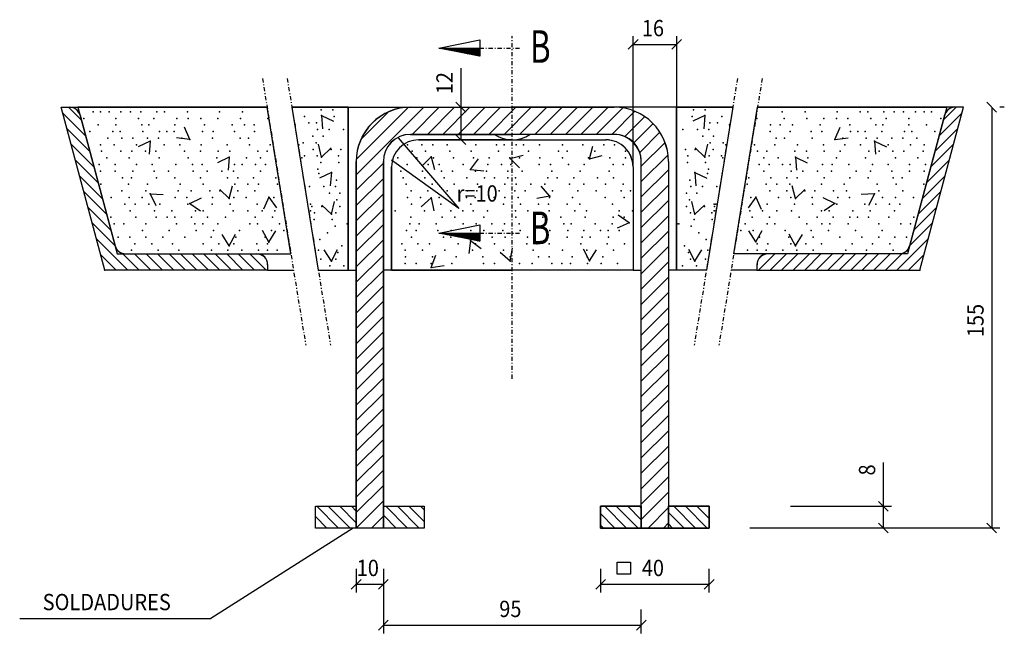
# Model space of a CAD drawing. Units: millimetres. Extents: x 465 to 1938, y 507 to 1122.
# Drawn here: x 1312 to 1433, y 660 to 735 of the extents above; entities that cross this region are included whole.
import ezdxf

# ---------------------------------------------------------------- set-up
doc = ezdxf.new("R2010")
doc.units = ezdxf.units.MM
doc.linetypes.add('DASHDOT', pattern=[1, 0.5, -0.25, 0, -0.25])
for name, color, linetype in [('1', 7, 'Continuous'), ('2', 7, 'Continuous'), ('4', 7, 'Continuous')]:
    doc.layers.add(name, color=color, linetype=linetype)
doc.styles.add('ROMANS', font='ROMANS', dxfattribs={"height": 0.2})
doc.styles.add('TXT', font='TXT', dxfattribs={"height": 0.2})

# ---------------------------------------------------------------- blocks, each defined once
blk = doc.blocks.new('EDAT63')
at = {"layer": '1', "color": 2, "linetype": 'Continuous'}
for p, q in [((0, 130.107), (24.891, 155.001)), ((19.221, 154.986), (0.015, 135.78)), ((1.74, 143.163), (11.838, 153.258)), ((20.001, 155.001), (95.001, 155.001)), ((30.549, 155.001), (20.55, 145.002)), ((26.205, 145.002), (36.207, 155.001)), ((41.862, 155.001), (31.863, 145.002)), ((37.521, 145.002), (47.52, 155.001)), ((53.178, 155.001), (43.176, 145.002)), ((48.834, 145.002), (58.833, 155.001)), ((64.491, 155.001), (54.489, 145.002)), ((60.147, 145.002), (70.146, 155.001)), ((75.804, 155.001), (65.805, 145.002)), ((71.46, 145.002), (81.462, 155.001)), ((87.117, 155.001), (77.118, 145.002)), ((82.776, 145.002), (92.775, 155.001)), ((98.178, 154.746), (88.431, 145.002)), ((94.089, 145.002), (102.591, 153.504)), ((106.269, 151.524), (98.937, 144.192)), ((102.27, 141.867), (109.341, 148.941)), ((111.843, 145.785), (104.418, 138.36)), ((94.998, 145.002), (19.998, 145.002)), ((105, 133.284), (113.73, 142.014)), ((0, 0), (0, 135.003)), ((9.999, 134.451), (0, 124.452)), ((9.999, 135), (9.999, 0)), ((114.846, 137.475), (105, 127.629)), ((105, 0), (105, 135)), ((114.999, 135), (114.999, 0)), ((105, 121.971), (114.999, 131.97)), ((0, 118.794), (9.999, 128.793)), ((114.999, 126.315), (105, 116.313)), ((9.999, 123.138), (0, 113.139)), ((105, 110.658), (114.999, 120.657)), ((0, 107.481), (9.999, 117.48)), ((114.999, 114.999), (105, 105)), ((9.999, 111.825), (0, 101.823)), ((105, 99.345), (114.999, 109.344)), ((0, 96.168), (9.999, 106.167)), ((114.999, 103.686), (105, 93.687)), ((9.999, 100.509), (0, 90.51)), ((105, 88.029), (114.999, 98.031)), ((0, 84.852), (9.999, 94.854)), ((114.999, 92.373), (105, 82.374)), ((9.999, 89.196), (0, 79.197)), ((0, 73.539), (9.999, 83.541)), ((105, 76.716), (114.999, 86.715)), ((114.999, 81.06), (105, 71.058)), ((9.999, 77.883), (0, 67.884)), ((105, 65.403), (114.999, 75.402)), ((0, 62.226), (9.999, 72.225)), ((114.999, 69.747), (105, 59.745)), ((9.999, 66.57), (0, 56.568)), ((105, 54.09), (114.999, 64.089)), ((0, 50.913), (9.999, 60.912)), ((114.999, 58.431), (105, 48.432)), ((9.999, 55.254), (0, 45.255)), ((105, 42.774), (114.999, 52.776)), ((0, 39.597), (9.999, 49.599)), ((9.999, 43.941), (0, 33.942)), ((114.999, 47.118), (105, 37.119)), ((105, 31.461), (114.999, 41.46)), ((0, 28.284), (9.999, 38.286)), ((114.999, 35.805), (105, 25.803)), ((9.999, 32.628), (0, 22.629)), ((105, 20.148), (114.999, 30.147)), ((0, 16.971), (9.999, 26.97)), ((114.999, 24.492), (105, 14.49)), ((9.999, 21.315), (0, 11.313)), ((105, 8.835), (114.999, 18.834)), ((0, 5.658), (9.999, 15.657)), ((114.999, 13.176), (105, 3.177)), ((9.999, 9.999), (0, 0)), ((107.481, 0), (114.999, 7.521)), ((5.658, 0), (9.999, 4.344)), ((9.999, 0), (0, 0)), ((114.999, 0), (105, 0)), ((114.999, 1.863), (113.136, 0))]:
    blk.add_line(p, q, dxfattribs=at)
for centre, radius, start, end in [((20, 135), 20, 89.99682, 179.99746), ((95, 135), 20, 0, 89.99682), ((20, 135), 10, 90.0045, 180.00359), ((95, 135), 10, 0, 90.0045)]:
    blk.add_arc(centre, radius, start, end, dxfattribs=at)
blk = doc.blocks.new('EDAT60')
at = {"layer": '1', "color": 2, "linetype": 'Continuous'}
for p, q in [((0, 2.667), (5, 2.667)), ((0, 0), (0, 2.667)), ((2.828, 0), (0.162, 2.667)), ((1.576, 2.667), (4.242, 0)), ((5, 0.657), (2.99, 2.667)), ((4.404, 2.667), (5, 2.072)), ((5, 2.667), (5, 0)), ((8.333, 2.667), (13.333, 2.667)), ((8.333, 0), (8.333, 2.667)), ((11.313, 0), (8.647, 2.667)), ((10.061, 2.667), (12.728, 0)), ((13.333, 0.809), (11.475, 2.667)), ((12.889, 2.667), (13.333, 2.224)), ((13.333, 2.667), (13.333, 0)), ((35, 2.667), (40, 2.667)), ((35, 0), (35, 2.667)), ((38.184, 0), (35.517, 2.667)), ((36.931, 2.667), (39.598, 0)), ((40, 1.013), (38.345, 2.667)), ((39.76, 2.667), (40, 2.427)), ((40, 2.667), (40, 0)), ((43.333, 2.667), (48.333, 2.667)), ((43.333, 0), (43.333, 2.667)), ((46.669, 0), (44.002, 2.667)), ((45.416, 2.667), (48.083, 0)), ((48.333, 1.165), (46.831, 2.667)), ((48.245, 2.667), (48.333, 2.579)), ((48.333, 2.667), (48.333, 0)), ((0, 1.415), (1.414, 0)), ((8.333, 1.567), (9.899, 0)), ((35, 1.77), (36.769, 0)), ((43.333, 1.922), (45.255, 0)), ((5, 0), (0, 0)), ((8.485, 0), (8.333, 0.152)), ((13.333, 0), (8.333, 0)), ((35.355, 0), (35, 0.356)), ((40, 0), (35, 0)), ((43.84, 0), (43.333, 0.508)), ((48.333, 0), (43.333, 0))]:
    blk.add_line(p, q, dxfattribs=at)
blk = doc.blocks.new('EDAT41')
at = {"layer": '4', "color": 6, "linetype": 'Continuous'}
for p, q in [((-20, -0.667), (-20, 0)), ((-20, 0), (0, 0)), ((0, 0), (5.359, -20)), ((-2.558, -2), (-18.667, -2)), ((3.023, -19.012), (-1.27, -2.988)), ((5.359, -20), (4.311, -20))]:
    blk.add_line(p, q, dxfattribs=at)
at = {"layer": '4', "color": 2, "linetype": 'Continuous'}
for p, q in [((-17.799, -2), (-19.799, 0)), ((-18.385, 0), (-16.385, -2)), ((-14.971, -2), (-16.971, 0)), ((-15.557, 0), (-13.557, -2)), ((-12.143, -2), (-14.143, 0)), ((-12.728, 0), (-10.728, -2)), ((-9.314, -2), (-11.314, 0)), ((-9.9, 0), (-7.9, -2)), ((-6.486, -2), (-8.486, 0)), ((-7.072, 0), (-5.072, -2)), ((-3.657, -2), (-5.657, 0)), ((-4.243, 0), (-2.192, -2.051)), ((1.035, -3.864), (-2.829, 0)), ((-1.415, 0), (0.517, -1.932)), ((-19.681, -1.533), (-19.534, -1.68)), ((-1.276, -2.967), (1.552, -5.795)), ((2.07, -7.727), (-0.758, -4.899)), ((-0.241, -6.831), (2.588, -9.659)), ((3.105, -11.591), (0.277, -8.763)), ((0.795, -10.694), (3.623, -13.523)), ((4.141, -15.455), (1.312, -12.626)), ((1.83, -14.558), (4.658, -17.387)), ((5.176, -19.318), (2.347, -16.49)), ((2.865, -18.422), (4.443, -20))]:
    blk.add_line(p, q, dxfattribs=at)
at = {"layer": '4', "color": 6, "linetype": 'Continuous'}
for centre, start, end in [((-18.666667, -0.666667), 180.00022778, 270), ((-2.557757, -3.333333), 14.99976667, 90.00000278), ((4.311534, -18.666667), 195, 270.00008611)]:
    blk.add_arc(centre, 1.333333, start, end, dxfattribs=at)
at = {"layer": '4', "color": 2, "linetype": 'Continuous'}
blk.add_point((0, 0), dxfattribs=at)
blk = doc.blocks.new('EDAT39')
at = {"layer": '4', "color": 6, "linetype": 'Continuous'}
for p, q in [((0, 0), (5.359, 20)), ((5.359, 20), (4.312, 20)), ((3.024, 19.012), (-1.269, 2.988)), ((-2.557, 2), (-18.666, 2)), ((-20, 0.667), (-20, 0)), ((-20, 0), (0, 0))]:
    blk.add_line(p, q, dxfattribs=at)
at = {"layer": '4', "color": 2, "linetype": 'Continuous'}
for p, q in [((2.866, 18.422), (4.444, 20)), ((5.177, 19.319), (2.348, 16.49)), ((1.831, 14.558), (4.659, 17.387)), ((4.141, 15.455), (1.313, 12.627)), ((0.795, 10.695), (3.624, 13.523)), ((3.106, 11.591), (0.278, 8.763)), ((-0.24, 6.831), (2.589, 9.659)), ((2.071, 7.728), (-0.758, 4.899)), ((-1.275, 2.967), (1.553, 5.796)), ((1.036, 3.864), (-2.828, 0)), ((-17.799, 2), (-19.799, 0)), ((-19.68, 1.533), (-19.533, 1.68)), ((-18.384, 0), (-16.384, 2)), ((-14.97, 2), (-16.97, 0)), ((-15.556, 0), (-13.556, 2)), ((-12.142, 2), (-14.142, 0)), ((-12.728, 0), (-10.728, 2)), ((-9.313, 2), (-11.313, 0)), ((-9.899, 0), (-7.899, 2)), ((-6.485, 2), (-8.485, 0)), ((-7.071, 0), (-5.071, 2)), ((-3.656, 2), (-5.656, 0)), ((-4.242, 0), (-2.191, 2.052)), ((-1.414, 0), (0.518, 1.932))]:
    blk.add_line(p, q, dxfattribs=at)
at = {"layer": '4', "color": 6, "linetype": 'Continuous'}
for centre, start, end in [((4.311534, 18.666666), 89.99991389, 165), ((-2.557757, 3.333333), 270.00000278, 345.00023889), ((-18.666667, 0.666666), 90, 179.99977222)]:
    blk.add_arc(centre, 1.333333, start, end, dxfattribs=at)
at = {"layer": '4', "color": 2, "linetype": 'Continuous'}
blk.add_point((0, 0), dxfattribs=at)

msp = doc.modelspace()

# ---------------------------------------------------------------- linework, layer by layer
at = {"layer": '1', "color": 5, "linetype": 'Continuous'}
for p, q in [((1363.85, 731.75), (1368.85, 732.75)), ((1368.85, 732.75), (1368.85, 730.75)), ((1368.85, 730.75), (1363.85, 731.75)), ((1363.86, 731.75), (1363.86, 731.75)), ((1363.92, 731.74), (1363.93, 731.75)), ((1363.97, 731.72), (1364, 731.75)), ((1364.03, 731.71), (1364.07, 731.75)), ((1364.09, 731.7), (1364.14, 731.75)), ((1364.15, 731.69), (1364.21, 731.75)), ((1364.21, 731.68), (1364.28, 731.75)), ((1364.27, 731.67), (1364.35, 731.75)), ((1364.33, 731.65), (1364.42, 731.75)), ((1364.39, 731.64), (1364.49, 731.75)), ((1364.45, 731.63), (1364.57, 731.75)), ((1364.5, 731.62), (1364.64, 731.75)), ((1364.56, 731.61), (1364.71, 731.75)), ((1364.62, 731.59), (1364.78, 731.75)), ((1364.68, 731.58), (1364.85, 731.75)), ((1364.74, 731.57), (1364.92, 731.75)), ((1364.8, 731.56), (1364.99, 731.75)), ((1364.86, 731.55), (1365.06, 731.75)), ((1364.92, 731.54), (1365.13, 731.75)), ((1364.98, 731.52), (1365.2, 731.75)), ((1365.04, 731.51), (1365.27, 731.75)), ((1365.09, 731.5), (1365.34, 731.75)), ((1365.15, 731.49), (1365.41, 731.75)), ((1365.21, 731.48), (1365.48, 731.75)), ((1365.27, 731.47), (1365.56, 731.75)), ((1365.33, 731.45), (1365.63, 731.75)), ((1365.39, 731.44), (1365.7, 731.75)), ((1365.45, 731.43), (1365.77, 731.75)), ((1365.51, 731.42), (1365.84, 731.75)), ((1365.57, 731.41), (1365.91, 731.75)), ((1365.62, 731.39), (1365.98, 731.75)), ((1365.68, 731.38), (1366.05, 731.75)), ((1365.74, 731.37), (1366.12, 731.75)), ((1365.8, 731.36), (1366.19, 731.75)), ((1365.86, 731.35), (1366.26, 731.75)), ((1365.92, 731.34), (1366.33, 731.75)), ((1365.98, 731.32), (1366.4, 731.75)), ((1366.04, 731.31), (1366.47, 731.75)), ((1366.1, 731.3), (1366.55, 731.75)), ((1366.15, 731.29), (1366.62, 731.75)), ((1366.21, 731.28), (1366.69, 731.75)), ((1366.27, 731.26), (1366.76, 731.75)), ((1366.33, 731.25), (1366.83, 731.75)), ((1366.39, 731.24), (1366.9, 731.75)), ((1366.45, 731.23), (1366.97, 731.75)), ((1366.51, 731.22), (1367.04, 731.75)), ((1366.57, 731.21), (1367.11, 731.75)), ((1366.63, 731.19), (1367.18, 731.75)), ((1366.69, 731.18), (1367.25, 731.75)), ((1366.74, 731.17), (1367.32, 731.75)), ((1366.8, 731.16), (1367.39, 731.75)), ((1366.86, 731.15), (1367.46, 731.75)), ((1366.92, 731.14), (1367.54, 731.75)), ((1366.98, 731.12), (1367.61, 731.75)), ((1367.04, 731.11), (1367.68, 731.75)), ((1367.1, 731.1), (1367.75, 731.75)), ((1367.16, 731.09), (1367.82, 731.75)), ((1367.22, 731.08), (1367.89, 731.75)), ((1367.27, 731.06), (1367.96, 731.75)), ((1367.33, 731.05), (1368.03, 731.75)), ((1367.39, 731.04), (1368.1, 731.75)), ((1367.45, 731.03), (1368.17, 731.75)), ((1367.51, 731.02), (1368.24, 731.75)), ((1367.57, 731.01), (1368.31, 731.75)), ((1367.63, 730.99), (1368.38, 731.75)), ((1367.69, 730.98), (1368.45, 731.75)), ((1367.75, 730.97), (1368.53, 731.75)), ((1367.8, 730.96), (1368.6, 731.75)), ((1367.86, 730.95), (1368.67, 731.75)), ((1367.92, 730.93), (1368.74, 731.75)), ((1367.98, 730.92), (1368.81, 731.75)), ((1368.04, 730.91), (1368.85, 731.72)), ((1368.1, 730.9), (1368.85, 731.65)), ((1368.16, 730.89), (1368.85, 731.58)), ((1368.22, 730.88), (1368.85, 731.51)), ((1368.28, 730.86), (1368.85, 731.44)), ((1368.34, 730.85), (1368.85, 731.37)), ((1368.39, 730.84), (1368.85, 731.3)), ((1368.45, 730.83), (1368.85, 731.23)), ((1368.51, 730.82), (1368.85, 731.15)), ((1368.57, 730.81), (1368.85, 731.08)), ((1368.63, 730.79), (1368.85, 731.01)), ((1368.69, 730.78), (1368.85, 730.94)), ((1368.75, 730.77), (1368.85, 730.87)), ((1368.81, 730.76), (1368.85, 730.8)), ((1363.85, 709.03), (1368.85, 710.03)), ((1368.85, 710.03), (1368.85, 708.03)), ((1368.85, 708.03), (1363.85, 709.03)), ((1363.88, 709.02), (1363.89, 709.03)), ((1363.94, 709.01), (1363.96, 709.03)), ((1364, 709), (1364.03, 709.03)), ((1364.06, 708.99), (1364.1, 709.03)), ((1364.12, 708.98), (1364.17, 709.03)), ((1364.17, 708.96), (1364.24, 709.03)), ((1364.23, 708.95), (1364.31, 709.03)), ((1364.29, 708.94), (1364.38, 709.03)), ((1364.35, 708.93), (1364.45, 709.03)), ((1364.41, 708.92), (1364.52, 709.03)), ((1364.47, 708.91), (1364.59, 709.03)), ((1364.53, 708.89), (1364.66, 709.03)), ((1364.59, 708.88), (1364.73, 709.03)), ((1364.65, 708.87), (1364.81, 709.03)), ((1364.7, 708.86), (1364.88, 709.03)), ((1364.76, 708.85), (1364.95, 709.03)), ((1364.82, 708.83), (1365.02, 709.03)), ((1364.88, 708.82), (1365.09, 709.03)), ((1364.94, 708.81), (1365.16, 709.03)), ((1365, 708.8), (1365.23, 709.03)), ((1365.06, 708.79), (1365.3, 709.03)), ((1365.12, 708.78), (1365.37, 709.03)), ((1365.18, 708.76), (1365.44, 709.03)), ((1365.24, 708.75), (1365.51, 709.03)), ((1365.29, 708.74), (1365.58, 709.03)), ((1365.35, 708.73), (1365.65, 709.03)), ((1365.41, 708.72), (1365.72, 709.03)), ((1365.47, 708.71), (1365.8, 709.03)), ((1365.53, 708.69), (1365.87, 709.03)), ((1365.59, 708.68), (1365.94, 709.03)), ((1365.65, 708.67), (1366.01, 709.03)), ((1365.71, 708.66), (1366.08, 709.03)), ((1365.77, 708.65), (1366.15, 709.03)), ((1365.82, 708.63), (1366.22, 709.03)), ((1365.88, 708.62), (1366.29, 709.03)), ((1365.94, 708.61), (1366.36, 709.03)), ((1366, 708.6), (1366.43, 709.03)), ((1366.06, 708.59), (1366.5, 709.03)), ((1366.12, 708.58), (1366.57, 709.03)), ((1366.18, 708.56), (1366.64, 709.03)), ((1366.24, 708.55), (1366.71, 709.03)), ((1366.3, 708.54), (1366.79, 709.03)), ((1366.35, 708.53), (1366.86, 709.03)), ((1366.41, 708.52), (1366.93, 709.03)), ((1366.47, 708.5), (1367, 709.03)), ((1366.53, 708.49), (1367.07, 709.03)), ((1366.59, 708.48), (1367.14, 709.03)), ((1366.65, 708.47), (1367.21, 709.03)), ((1366.71, 708.46), (1367.28, 709.03)), ((1366.77, 708.45), (1367.35, 709.03)), ((1366.83, 708.43), (1367.42, 709.03)), ((1366.89, 708.42), (1367.49, 709.03)), ((1366.94, 708.41), (1367.56, 709.03)), ((1367, 708.4), (1367.63, 709.03)), ((1367.06, 708.39), (1367.7, 709.03)), ((1367.12, 708.38), (1367.78, 709.03)), ((1367.18, 708.36), (1367.85, 709.03)), ((1367.24, 708.35), (1367.92, 709.03)), ((1367.3, 708.34), (1367.99, 709.03)), ((1367.36, 708.33), (1368.06, 709.03)), ((1367.42, 708.32), (1368.13, 709.03)), ((1367.47, 708.3), (1368.2, 709.03)), ((1367.53, 708.29), (1368.27, 709.03)), ((1367.59, 708.28), (1368.34, 709.03)), ((1367.65, 708.27), (1368.41, 709.03)), ((1367.71, 708.26), (1368.48, 709.03)), ((1367.77, 708.25), (1368.55, 709.03)), ((1367.83, 708.23), (1368.62, 709.03)), ((1367.89, 708.22), (1368.69, 709.03)), ((1367.95, 708.21), (1368.77, 709.03)), ((1368, 708.2), (1368.84, 709.03)), ((1368.06, 708.19), (1368.85, 708.97)), ((1368.12, 708.17), (1368.85, 708.9)), ((1368.18, 708.16), (1368.85, 708.83)), ((1368.24, 708.15), (1368.85, 708.76)), ((1368.3, 708.14), (1368.85, 708.69)), ((1368.36, 708.13), (1368.85, 708.62)), ((1368.42, 708.12), (1368.85, 708.55)), ((1368.48, 708.1), (1368.85, 708.48)), ((1368.54, 708.09), (1368.85, 708.41)), ((1368.59, 708.08), (1368.85, 708.34)), ((1368.65, 708.07), (1368.85, 708.27)), ((1368.71, 708.06), (1368.85, 708.19)), ((1368.77, 708.05), (1368.85, 708.12)), ((1368.83, 708.03), (1368.85, 708.05))]:
    msp.add_line(p, q, dxfattribs=at)
at = {"layer": '1', "color": 3, "linetype": 'DASHDOT'}
msp.add_line((1372.85, 691.15), (1372.85, 733.22), dxfattribs=at)
at = {"layer": '1', "color": 6, "linetype": 'Continuous'}
for p, q in [((1388.29, 732.8), (1387.09, 731.6)), ((1392.42, 731.6), (1393.62, 732.8)), ((1360.35, 724.49), (1372.85, 724.49)), ((1367.13, 723.89), (1365.93, 725.09)), ((1385.36, 724.49), (1372.85, 724.49)), ((1360.35, 721.15), (1372.85, 721.15)), ((1365.93, 721.09), (1367.13, 719.89)), ((1385.36, 721.15), (1372.85, 721.15)), ((1353.69, 717.82), (1353.69, 672.82)), ((1357.02, 672.82), (1357.02, 717.82)), ((1388.69, 672.82), (1388.69, 717.82)), ((1392.02, 717.82), (1392.02, 672.82)), ((1419, 674.89), (1417.8, 676.09)), ((1348.69, 675.49), (1353.69, 675.49)), ((1348.69, 672.82), (1348.69, 675.49)), ((1357.02, 675.49), (1362.02, 675.49)), ((1362.02, 675.49), (1362.02, 672.82)), ((1388.69, 675.49), (1383.69, 675.49)), ((1383.69, 675.49), (1383.69, 672.82)), ((1397.02, 675.49), (1392.02, 675.49)), ((1397.02, 672.82), (1397.02, 675.49)), ((1417.8, 673.42), (1419, 672.22)), ((1362.02, 672.82), (1348.69, 672.82)), ((1383.69, 672.82), (1397.02, 672.82)), ((1354.29, 666.52), (1353.09, 665.32)), ((1356.42, 665.32), (1357.62, 666.52)), ((1384.29, 666.52), (1383.09, 665.32)), ((1396.42, 665.32), (1397.62, 666.52)), ((1357.62, 661.49), (1356.42, 660.29)), ((1388.09, 660.29), (1389.29, 661.49))]:
    msp.add_line(p, q, dxfattribs=at)
at = {"layer": '1', "color": 2, "linetype": 'Continuous'}
for p, q in [((1387.69, 717.15), (1387.69, 733.2)), ((1393.02, 733.2), (1393.02, 724.49)), ((1387.69, 732.2), (1393.02, 732.2)), ((1366.53, 729.28), (1366.53, 720.49)), ((1362.69, 724.49), (1367.53, 724.49)), ((1367.53, 720.49), (1371.35, 720.49)), ((1418.4, 680.87), (1418.4, 672.82)), ((1407.02, 675.49), (1419.4, 675.49)), ((1419.4, 672.82), (1407.02, 672.82)), ((1353.69, 667.82), (1353.69, 664.92)), ((1357.02, 667.82), (1357.02, 659.89)), ((1383.69, 667.82), (1383.69, 664.92)), ((1397.02, 664.92), (1397.02, 667.82)), ((1353.69, 665.92), (1357.02, 665.92)), ((1357.02, 664.92), (1357.02, 662.82)), ((1383.69, 665.92), (1397.02, 665.92)), ((1388.69, 659.89), (1388.69, 662.82)), ((1357.02, 660.89), (1388.69, 660.89))]:
    msp.add_line(p, q, dxfattribs=at)
at = {"layer": '1', "color": 6, "linetype": 'DASHDOT'}
for p, q in [((1368.85, 731.75), (1373.85, 731.75)), ((1368.85, 709.03), (1373.85, 709.03))]:
    msp.add_line(p, q, dxfattribs=at)
at = {"layer": '1', "color": 4, "linetype": 'Continuous'}
for p, q in [((1317.46, 724.49), (1342.75, 724.49)), ((1345.79, 724.49), (1353.85, 724.49)), ((1352.69, 724.49), (1352.69, 704.49)), ((1399.92, 724.49), (1391.85, 724.49)), ((1393.02, 724.49), (1393.02, 704.49)), ((1428.25, 724.49), (1402.96, 724.49)), ((1372.85, 720.49), (1361.35, 720.49)), ((1372.85, 720.49), (1384.36, 720.49)), ((1358.02, 717.15), (1358.02, 704.49)), ((1387.69, 717.15), (1387.69, 704.49)), ((1349.03, 704.49), (1352.69, 704.49)), ((1358.02, 704.49), (1372.85, 704.49)), ((1387.69, 704.49), (1372.85, 704.49)), ((1396.68, 704.49), (1393.02, 704.49))]:
    msp.add_line(p, q, dxfattribs=at)
at = {"layer": '1', "color": 3, "linetype": 'Continuous'}
for p, q in [((1352.69, 724.49), (1360.35, 724.49)), ((1393.02, 724.49), (1385.36, 724.49)), ((1352.69, 704.49), (1353.72, 704.49)), ((1358.02, 704.49), (1357.02, 704.49)), ((1387.69, 704.49), (1388.72, 704.49)), ((1393.02, 704.49), (1391.99, 704.49)), ((1353.31, 672.82), (1335.84, 661.73)), ((1385.74, 668.64), (1387.35, 668.64)), ((1385.74, 667.16), (1385.74, 668.64)), ((1387.35, 668.64), (1387.35, 667.16)), ((1387.35, 667.16), (1385.74, 667.16)), ((1312.38, 661.73), (1335.84, 661.73))]:
    msp.add_line(p, q, dxfattribs=at)
at = {"layer": '1', "color": 5, "linetype": 'Continuous'}
for points in [[(1363.85, 731.75), (1368.85, 731.75), (1368.85, 730.75)], [(1363.85, 709.03), (1368.85, 709.03), (1368.85, 708.03)]]:
    msp.add_lwpolyline(points, close=True, dxfattribs=at)
at = {"layer": '1', "color": 6, "linetype": 'Continuous'}
for centre, radius, start, end in [((1360.35, 717.82), 6.67, 90.0032, 180.0025), ((1385.35, 717.82), 6.67, 359.9975, 89.9968), ((1360.35, 717.82), 3.33, 90.0045, 180.0036), ((1385.35, 717.82), 3.33, 359.9964, 89.9955)]:
    msp.add_arc(centre, radius, start, end, dxfattribs=at)
at = {"layer": '1', "color": 4, "linetype": 'Continuous'}
for centre, start, end in [((1361.35, 717.15), 90.0045, 179.9964), ((1384.35, 717.15), 0.0036, 89.9955)]:
    msp.add_arc(centre, 3.33, start, end, dxfattribs=at)
at = {"layer": '4', "color": 2, "linetype": 'DASHDOT'}
for p, q in [((1342.18, 728.02), (1347.49, 695.26)), ((1345.22, 728.02), (1350.53, 695.26)), ((1400.49, 728.02), (1395.18, 695.26)), ((1403.53, 728.02), (1398.22, 695.26))]:
    msp.add_line(p, q, dxfattribs=at)
at = {"layer": '4', "color": 6, "linetype": 'Continuous'}
for p, q in [((1322.82, 704.49), (1317.46, 724.49)), ((1317.46, 724.49), (1318.5, 724.49)), ((1422.89, 704.49), (1428.25, 724.49)), ((1428.25, 724.49), (1427.21, 724.49)), ((1432.31, 723.89), (1431.11, 725.09)), ((1319.79, 723.5), (1324.09, 707.48)), ((1425.92, 723.5), (1421.62, 707.48)), ((1325.37, 706.49), (1341.48, 706.49)), ((1420.34, 706.49), (1404.23, 706.49)), ((1342.82, 705.15), (1342.82, 704.49)), ((1402.89, 705.15), (1402.89, 704.49)), ((1342.82, 704.49), (1322.82, 704.49)), ((1402.89, 704.49), (1422.89, 704.49)), ((1431.11, 673.42), (1432.31, 672.22))]:
    msp.add_line(p, q, dxfattribs=at)
at = {"layer": '4', "color": 2, "linetype": 'Continuous'}
for p, q in [((1342.75, 724.49), (1319.53, 724.49)), ((1319.53, 724.49), (1324.35, 706.49)), ((1345.67, 706.49), (1342.75, 724.49)), ((1345.79, 724.49), (1349.03, 704.49)), ((1352.69, 724.49), (1345.79, 724.49)), ((1352.69, 704.49), (1352.69, 724.49)), ((1393.02, 704.49), (1393.02, 724.49)), ((1393.02, 724.49), (1399.92, 724.49)), ((1399.92, 724.49), (1396.68, 704.49)), ((1400.04, 706.49), (1402.96, 724.49)), ((1402.96, 724.49), (1426.18, 724.49)), ((1426.18, 724.49), (1421.36, 706.49)), ((1431.71, 724.49), (1431.71, 672.82)), ((1433.25, 724.49), (1432.71, 724.49)), ((1349.44, 723.46), (1350.9, 722.76)), ((1349.44, 723.46), (1349.56, 721.84)), ((1396.48, 723.46), (1395.02, 722.76)), ((1396.48, 723.46), (1396.35, 721.84)), ((1333.25, 720.54), (1332.61, 722.03)), ((1412.46, 720.54), (1413.1, 722.03)), ((1333.25, 720.54), (1331.64, 720.73)), ((1361.35, 720.49), (1384.35, 720.49)), ((1412.46, 720.54), (1414.07, 720.73)), ((1328.39, 720.32), (1326.92, 719.63)), ((1328.39, 720.32), (1328.26, 718.71)), ((1349.44, 718.36), (1349.05, 719.93)), ((1349.44, 718.36), (1350.61, 719.48)), ((1382.32, 718.13), (1382.75, 719.69)), ((1396.48, 718.36), (1395.31, 719.48)), ((1396.48, 718.36), (1396.87, 719.93)), ((1417.32, 720.33), (1417.45, 718.71)), ((1417.32, 720.33), (1418.79, 719.63)), ((1338.11, 718.36), (1336.65, 717.66)), ((1338.11, 718.36), (1337.98, 716.74)), ((1362.88, 718.4), (1361.75, 717.25)), ((1362.88, 718.4), (1363.32, 716.84)), ((1367.74, 716.84), (1368.7, 718.14)), ((1372.6, 718.21), (1374.18, 718.58)), ((1372.6, 718.21), (1373.72, 717.03)), ((1382.32, 718.13), (1383.89, 718.54)), ((1407.6, 718.36), (1407.73, 716.74)), ((1407.6, 718.36), (1409.06, 717.66)), ((1358.02, 704.49), (1358.02, 717.15)), ((1367.74, 716.84), (1369.35, 716.66)), ((1387.69, 717.15), (1387.69, 704.49)), ((1350.64, 716.46), (1349.18, 715.76)), ((1350.64, 716.46), (1350.51, 714.85)), ((1395.27, 716.46), (1395.4, 714.85)), ((1395.27, 716.46), (1396.73, 715.76)), ((1338.11, 713.26), (1336.94, 714.38)), ((1338.11, 713.26), (1338.49, 714.83)), ((1377.46, 713.55), (1376.41, 714.78)), ((1407.6, 713.26), (1407.21, 714.83)), ((1407.6, 713.26), (1408.77, 714.38)), ((1328.39, 713.85), (1330, 713.76)), ((1328.39, 713.85), (1329.11, 712.4)), ((1333.25, 712.67), (1334.7, 713.38)), ((1342.97, 713.46), (1342.3, 711.98)), ((1342.97, 713.46), (1343.91, 712.14)), ((1362.88, 713.35), (1361.68, 712.27)), ((1362.88, 713.35), (1363.21, 711.76)), ((1377.46, 713.55), (1375.87, 713.26)), ((1402.74, 713.46), (1401.8, 712.14)), ((1402.74, 713.46), (1403.41, 711.98)), ((1412.46, 712.67), (1411, 713.38)), ((1417.32, 713.85), (1415.7, 713.76)), ((1417.32, 713.85), (1416.6, 712.41)), ((1333.25, 712.67), (1334.59, 711.76)), ((1350.64, 711.36), (1349.47, 712.48)), ((1350.64, 711.36), (1351.02, 712.93)), ((1395.27, 711.36), (1394.89, 712.93)), ((1395.27, 711.36), (1396.44, 712.48)), ((1412.46, 712.67), (1411.12, 711.76)), ((1387.18, 710.31), (1385.86, 711.24)), ((1387.18, 710.31), (1385.71, 709.63)), ((1338.11, 707.48), (1337.24, 708.85)), ((1338.11, 707.48), (1338.86, 708.92)), ((1342.97, 707.93), (1342.2, 709.36)), ((1342.97, 707.93), (1343.82, 709.31)), ((1402.74, 707.94), (1401.89, 709.31)), ((1402.74, 707.94), (1403.51, 709.36)), ((1407.6, 707.48), (1406.85, 708.92)), ((1407.6, 707.48), (1408.47, 708.85)), ((1367.74, 708.13), (1367.53, 706.52)), ((1367.74, 708.13), (1369.03, 707.15)), ((1372.6, 705.58), (1372.89, 707.17)), ((1324.35, 706.49), (1345.67, 706.49)), ((1350.64, 705.59), (1349.77, 706.96)), ((1350.64, 705.59), (1351.39, 707.02)), ((1362.88, 704.81), (1363.45, 706.33)), ((1372.6, 705.58), (1371.36, 706.63)), ((1382.32, 705.61), (1381.58, 707.05)), ((1382.32, 705.61), (1383.2, 706.97)), ((1395.27, 705.59), (1394.52, 707.02)), ((1395.27, 705.59), (1396.14, 706.96)), ((1421.36, 706.49), (1400.04, 706.49)), ((1362.88, 704.81), (1364.48, 705.07)), ((1349.03, 704.49), (1352.69, 704.49)), ((1387.69, 704.49), (1358.02, 704.49)), ((1396.68, 704.49), (1393.02, 704.49)), ((1432.71, 672.82), (1402.02, 672.82))]:
    msp.add_line(p, q, dxfattribs=at)
at = {"layer": '4', "color": 3, "linetype": 'Continuous'}
for p, q in [((1358.85, 720.72), (1366.28, 712.05)), ((1366.28, 712.05), (1358.02, 717.99))]:
    msp.add_line(p, q, dxfattribs=at)
at = {"layer": '4', "color": 4, "linetype": 'Continuous'}
for p, q in [((1342.82, 704.49), (1345.99, 704.49)), ((1402.89, 704.49), (1399.72, 704.49))]:
    msp.add_line(p, q, dxfattribs=at)
at = {"layer": '4', "color": 6, "linetype": 'Continuous'}
for centre, start, end in [((1318.5, 723.15), 15, 90.0001), ((1427.21, 723.15), 89.9999, 165), ((1325.37, 707.82), 194.9998, 270), ((1420.34, 707.82), 270, 345.0002), ((1341.48, 705.15), 0.0002, 90), ((1404.23, 705.15), 90, 179.9998)]:
    msp.add_arc(centre, 1.33, start, end, dxfattribs=at)
at = {"layer": '4', "color": 2, "linetype": 'Continuous'}
for centre, start, end in [((1361.35, 717.15), 89.9998, 179.9968), ((1384.35, 717.15), 359.9972, 89.9998)]:
    msp.add_arc(centre, 3.33, start, end, dxfattribs=at)
at = {"layer": '4', "color": 3, "linetype": 'Continuous'}
msp.add_arc((1372.85, 724.34), 3.85, 235.7945, 304.2055, dxfattribs=at)
at = {"layer": '4', "color": 2, "linetype": 'Continuous'}
for p in [(1349.38, 724.17), (1350.81, 724.17), (1395.11, 724.17), (1396.54, 724.17), (1320.26, 723.12), (1321.39, 723.93), (1322.28, 723.93), (1323.37, 723.93), (1324.19, 723.12), (1324.81, 723.93), (1325.97, 723.93), (1326.96, 723.12), (1327.25, 723.93), (1328.85, 723.12), (1329.2, 723.93), (1330.14, 723.93), (1331.65, 723.12), (1332.99, 723.93), (1333.05, 723.12), (1334.6, 723.12), (1336.72, 723.12), (1336.9, 723.93), (1339.47, 723.12), (1339.74, 723.93), (1342.84, 723.12), (1347.34, 723.36), (1349.44, 723.46), (1350.98, 723.36), (1394.94, 723.36), (1396.48, 723.46), (1398.58, 723.36), (1402.87, 723.12), (1405.97, 723.93), (1406.24, 723.12), (1408.81, 723.93), (1408.99, 723.12), (1411.11, 723.12), (1412.66, 723.12), (1412.72, 723.93), (1414.06, 723.12), (1415.57, 723.93), (1416.51, 723.93), (1416.86, 723.12), (1418.46, 723.93), (1418.75, 723.12), (1419.74, 723.93), (1420.89, 723.93), (1421.52, 723.12), (1422.34, 723.93), (1423.43, 723.93), (1424.32, 723.93), (1425.45, 723.12), (1322.01, 722.31), (1324.17, 722.31), (1327.38, 722.31), (1328.23, 722.31), (1331.44, 722.31), (1335.07, 722.31), (1338.47, 722.31), (1339.99, 722.31), (1341.17, 722.31), (1346.21, 722.31), (1347.87, 722.55), (1348.8, 722.55), (1348.93, 721.74), (1350.35, 721.74), (1352.14, 721.74), (1393.78, 721.74), (1395.57, 721.74), (1396.98, 721.74), (1397.12, 722.55), (1398.04, 722.55), (1399.5, 722.31), (1404.54, 722.31), (1405.72, 722.31), (1407.24, 722.31), (1410.64, 722.31), (1414.27, 722.31), (1417.48, 722.31), (1418.33, 722.31), (1421.54, 722.31), (1423.7, 722.31), (1320.99, 721.5), (1323.19, 720.69), (1323.83, 721.5), (1324.71, 721.5), (1324.92, 720.69), (1326.27, 720.69), (1327.51, 721.5), (1328.06, 720.69), (1329.4, 720.69), (1329.55, 721.5), (1330.44, 721.5), (1331.36, 721.5), (1332.3, 720.69), (1333.25, 720.54), (1334.84, 721.5), (1336.05, 720.69), (1336.15, 721.5), (1338.73, 721.5), (1339.45, 720.69), (1340.48, 720.69), (1341.22, 721.5), (1348.38, 720.93), (1349.65, 720.93), (1396.26, 720.93), (1397.54, 720.93), (1404.49, 721.5), (1405.23, 720.69), (1406.26, 720.69), (1406.98, 721.5), (1409.56, 721.5), (1409.66, 720.69), (1410.87, 721.5), (1412.46, 720.54), (1413.41, 720.69), (1414.35, 721.5), (1415.27, 721.5), (1416.16, 721.5), (1416.31, 720.69), (1417.65, 720.69), (1418.2, 721.5), (1419.44, 720.69), (1420.79, 720.69), (1421, 721.5), (1421.88, 721.5), (1422.52, 720.69), (1424.72, 721.5), (1322.3, 719.88), (1323.98, 719.88), (1326.7, 719.88), (1328.39, 720.32), (1330.11, 719.88), (1332.04, 719.88), (1334.65, 719.88), (1337.84, 719.88), (1340.61, 719.88), (1343.11, 719.88), (1346.66, 719.88), (1347.17, 720.12), (1348.39, 719.31), (1348.78, 720.12), (1350.6, 719.31), (1351.82, 719.31), (1359.97, 719.88), (1361.75, 719.88), (1363.1, 719.88), (1364.84, 719.88), (1368.37, 719.88), (1370.92, 719.88), (1371.85, 719.88), (1373.33, 719.88), (1374.21, 719.88), (1376.18, 719.88), (1379, 719.88), (1381.5, 719.88), (1384.08, 719.88), (1385.39, 719.88), (1394.1, 719.31), (1395.32, 719.31), (1397.14, 720.12), (1397.53, 719.31), (1398.74, 720.12), (1399.05, 719.88), (1402.6, 719.88), (1405.1, 719.88), (1407.87, 719.88), (1411.06, 719.88), (1413.67, 719.88), (1415.6, 719.88), (1417.32, 720.33), (1419.01, 719.88), (1421.73, 719.88), (1423.4, 719.88), (1322.41, 719.07), (1323.06, 718.26), (1324.78, 719.07), (1325.8, 718.26), (1326.16, 719.07), (1327.82, 719.07), (1329.08, 719.07), (1329.51, 718.26), (1332.61, 719.07), (1333.05, 718.26), (1334.56, 719.07), (1336.57, 718.26), (1336.74, 719.07), (1338.11, 718.36), (1338.17, 719.07), (1340.21, 718.26), (1341.62, 719.07), (1341.96, 718.26), (1342.77, 719.07), (1347, 718.26), (1347.36, 718.5), (1348.88, 718.5), (1349.44, 718.36), (1351.52, 718.5), (1358.78, 718.26), (1360.54, 719.07), (1361.15, 718.26), (1362.21, 719.07), (1362.88, 718.4), (1363.19, 718.26), (1365.2, 719.07), (1365.64, 718.26), (1367.8, 719.07), (1368.07, 718.26), (1370.03, 718.26), (1371.16, 719.07), (1372.54, 718.26), (1372.6, 718.21), (1373.74, 718.26), (1374.85, 719.07), (1376.23, 718.26), (1378.54, 719.07), (1379.01, 718.26), (1379.57, 719.07), (1382.19, 718.26), (1382.32, 718.13), (1382.98, 719.07), (1384.81, 718.26), (1386.73, 719.07), (1386.73, 718.26), (1394.4, 718.5), (1396.48, 718.36), (1397.03, 718.5), (1398.55, 718.5), (1398.71, 718.26), (1402.94, 719.07), (1403.75, 718.26), (1404.09, 719.07), (1405.5, 718.26), (1407.54, 719.07), (1407.6, 718.36), (1408.97, 719.07), (1409.14, 718.26), (1411.15, 719.07), (1412.65, 718.26), (1413.1, 719.07), (1416.2, 718.26), (1416.63, 719.07), (1417.89, 719.07), (1419.55, 719.07), (1419.91, 718.26), (1420.93, 719.07), (1422.65, 718.26), (1423.3, 719.07), (1322.13, 717.45), (1324.1, 717.45), (1326.7, 717.45), (1328.65, 717.45), (1331.55, 717.45), (1333.59, 717.45), (1334.77, 717.45), (1338.75, 717.45), (1339.67, 717.45), (1341.31, 717.45), (1342.54, 717.45), (1348.97, 716.88), (1349.33, 717.69), (1351.54, 717.69), (1359.96, 717.45), (1362.52, 717.45), (1363.88, 717.45), (1366.81, 717.45), (1367.74, 716.84), (1369.86, 717.45), (1371.52, 717.45), (1372.68, 717.45), (1376.13, 717.45), (1377.56, 717.45), (1379.74, 717.45), (1381.69, 717.45), (1385.22, 717.45), (1386.47, 717.45), (1394.38, 717.69), (1396.58, 717.69), (1396.94, 716.88), (1403.17, 717.45), (1404.4, 717.45), (1406.04, 717.45), (1406.96, 717.45), (1410.94, 717.45), (1412.12, 717.45), (1414.15, 717.45), (1417.06, 717.45), (1419.01, 717.45), (1421.61, 717.45), (1423.58, 717.45), (1322.28, 716.64), (1324.09, 716.64), (1324.98, 715.83), (1326.09, 715.83), (1326.25, 716.64), (1328.89, 716.64), (1329.19, 715.83), (1330.65, 716.64), (1331.44, 715.83), (1333.68, 716.64), (1334.56, 715.83), (1335.41, 716.64), (1337.19, 716.64), (1337.89, 715.83), (1338.61, 716.64), (1339.17, 715.83), (1341.1, 715.83), (1341.96, 716.64), (1343.84, 715.83), (1349.1, 716.36), (1350.64, 716.46), (1359.18, 716.64), (1359.46, 715.83), (1361.82, 716.64), (1362.1, 715.83), (1364.18, 716.64), (1364.5, 715.83), (1365.52, 716.64), (1367.27, 715.83), (1368.32, 716.64), (1369.43, 715.83), (1369.69, 716.64), (1370.66, 715.83), (1372.29, 716.64), (1372.3, 715.83), (1373.23, 715.83), (1374.05, 716.64), (1377.2, 715.83), (1377.69, 716.64), (1378.38, 715.83), (1380.42, 715.83), (1381.2, 716.64), (1383.32, 715.83), (1384.75, 716.64), (1385.27, 715.83), (1395.27, 716.46), (1396.81, 716.36), (1401.87, 715.83), (1403.75, 716.64), (1404.61, 715.83), (1406.54, 715.83), (1407.1, 716.64), (1407.82, 715.83), (1408.51, 716.64), (1410.3, 716.64), (1411.15, 715.83), (1412.03, 716.64), (1414.27, 715.83), (1415.06, 716.64), (1416.52, 715.83), (1416.82, 716.64), (1419.46, 716.64), (1419.62, 715.83), (1420.73, 715.83), (1421.62, 716.64), (1423.43, 716.64), (1322.33, 715.02), (1325.73, 715.02), (1328.08, 715.02), (1332.09, 715.02), (1334.89, 715.02), (1338.77, 715.02), (1340.37, 715.02), (1341.68, 715.02), (1344.03, 715.02), (1347.94, 714.74), (1349.72, 714.74), (1351.14, 714.74), (1351.28, 715.55), (1359.81, 715.02), (1363.02, 715.02), (1365.7, 715.02), (1368.58, 715.02), (1371.92, 715.02), (1373.34, 715.02), (1375.13, 715.02), (1376.86, 715.02), (1379.88, 715.02), (1381.64, 715.02), (1384.28, 715.02), (1386.45, 715.02), (1394.64, 715.55), (1394.77, 714.74), (1396.19, 714.74), (1397.98, 714.74), (1401.68, 715.02), (1404.03, 715.02), (1405.34, 715.02), (1406.94, 715.02), (1410.82, 715.02), (1413.61, 715.02), (1417.63, 715.02), (1419.98, 715.02), (1423.38, 715.02), (1323.61, 713.4), (1324.92, 714.21), (1325.81, 713.4), (1327.43, 713.4), (1327.85, 714.21), (1328.39, 713.85), (1331.45, 713.4), (1331.85, 714.21), (1332.9, 713.4), (1333.43, 714.21), (1335.72, 714.21), (1336.03, 713.4), (1336.95, 714.21), (1338.11, 713.26), (1338.66, 713.4), (1339.16, 714.21), (1340.18, 713.4), (1341.25, 714.21), (1342.97, 713.46), (1343.59, 713.4), (1350.42, 713.93), (1351.7, 713.93), (1359.98, 713.4), (1360.43, 714.21), (1361.57, 713.4), (1362.48, 714.21), (1362.88, 713.35), (1363.86, 713.4), (1364.84, 714.21), (1367.23, 713.4), (1367.36, 714.21), (1368.29, 713.4), (1368.49, 714.21), (1370.64, 713.4), (1371.22, 714.21), (1371.95, 713.4), (1373.16, 714.21), (1373.56, 713.4), (1374.43, 714.21), (1377.43, 713.4), (1377.46, 713.55), (1377.77, 714.21), (1380.23, 713.4), (1380.88, 714.21), (1383.14, 714.21), (1384.24, 713.4), (1386.23, 714.21), (1386.59, 713.4), (1387.35, 714.21), (1394.22, 713.93), (1395.49, 713.93), (1402.12, 713.4), (1402.74, 713.46), (1404.46, 714.21), (1405.53, 713.4), (1406.55, 714.21), (1407.05, 713.4), (1407.6, 713.26), (1408.76, 714.21), (1409.68, 713.4), (1409.99, 714.21), (1412.28, 714.21), (1412.81, 713.4), (1413.86, 714.21), (1414.26, 713.4), (1417.32, 713.85), (1417.86, 714.21), (1418.28, 713.4), (1419.9, 713.4), (1420.79, 714.21), (1422.1, 713.4), (1325.29, 712.59), (1326.54, 712.59), (1328.25, 712.59), (1329.58, 712.59), (1333.01, 712.59), (1333.25, 712.67), (1336, 712.59), (1338.21, 712.59), (1341.55, 712.59), (1348.08, 712.59), (1348.25, 712.31), (1349.48, 712.31), (1351.3, 713.12), (1351.69, 712.31), (1360.47, 712.59), (1364.07, 712.59), (1367.78, 712.59), (1371.76, 712.59), (1373.85, 712.59), (1376.06, 712.59), (1377.28, 712.59), (1379.57, 712.59), (1381.15, 712.59), (1385.16, 712.59), (1394.22, 712.31), (1394.62, 713.12), (1396.44, 712.31), (1397.63, 712.59), (1397.66, 712.31), (1397.83, 712.59), (1404.16, 712.59), (1407.5, 712.59), (1409.7, 712.59), (1412.46, 712.67), (1412.7, 712.59), (1416.13, 712.59), (1417.46, 712.59), (1419.17, 712.59), (1420.42, 712.59), (1323.57, 710.97), (1325.94, 711.78), (1326.64, 710.97), (1328.94, 711.78), (1329.14, 710.97), (1330.47, 710.97), (1331.04, 711.78), (1331.42, 710.97), (1333.47, 710.97), (1333.96, 711.78), (1334.89, 711.78), (1335.44, 710.97), (1337.63, 710.97), (1338.57, 711.78), (1340.37, 711.78), (1341.27, 710.97), (1342.14, 711.78), (1343.4, 710.97), (1343.7, 711.78), (1348.07, 711.78), (1348.56, 711.5), (1350.64, 711.36), (1351.19, 711.5), (1358.46, 711.78), (1360.4, 710.97), (1362.07, 711.78), (1364.24, 710.97), (1365.31, 711.78), (1365.81, 710.97), (1366.79, 711.78), (1368.06, 711.78), (1369.34, 710.97), (1369.82, 711.78), (1373.23, 711.78), (1373.28, 710.97), (1374.75, 711.78), (1376.61, 710.97), (1377.39, 711.78), (1378.82, 710.97), (1380.52, 711.78), (1381.81, 710.97), (1381.97, 711.78), (1385.25, 710.97), (1385.98, 711.78), (1386.57, 710.97), (1387.6, 711.78), (1394.72, 711.5), (1395.27, 711.36), (1397.35, 711.5), (1397.64, 711.78), (1397.84, 711.78), (1402.01, 711.78), (1402.31, 710.97), (1403.56, 711.78), (1404.44, 710.97), (1405.34, 711.78), (1407.14, 711.78), (1408.08, 710.97), (1410.27, 710.97), (1410.82, 711.78), (1411.75, 711.78), (1412.24, 710.97), (1414.29, 710.97), (1414.67, 711.78), (1415.24, 710.97), (1416.57, 710.97), (1416.77, 711.78), (1419.07, 710.97), (1419.77, 711.78), (1422.14, 710.97), (1323.99, 710.16), (1325.18, 710.16), (1327.85, 710.16), (1331.62, 710.16), (1333.86, 710.16), (1334.86, 710.16), (1336.71, 710.16), (1340.62, 710.16), (1341.57, 710.16), (1344.29, 710.16), (1348.53, 710.69), (1350.74, 710.69), (1351.1, 709.88), (1352.6, 710.16), (1360.28, 710.16), (1361.4, 710.16), (1363.51, 710.16), (1366.83, 710.16), (1368.43, 710.16), (1370.35, 710.16), (1371.91, 710.16), (1373.68, 710.16), (1375.48, 710.16), (1379.16, 710.16), (1380.09, 710.16), (1383.01, 710.16), (1385.11, 710.16), (1387.18, 710.31), (1393.11, 710.16), (1393.31, 710.16), (1394.81, 709.88), (1395.17, 710.69), (1397.38, 710.69), (1401.42, 710.16), (1404.14, 710.16), (1405.09, 710.16), (1409, 710.16), (1410.85, 710.16), (1411.85, 710.16), (1414.09, 710.16), (1417.86, 710.16), (1420.53, 710.16), (1421.72, 710.16), (1324.45, 708.54), (1325.91, 708.54), (1327.44, 709.35), (1327.87, 708.54), (1329.94, 708.54), (1330.71, 709.35), (1332.64, 708.54), (1334.05, 709.35), (1335.9, 708.54), (1336.18, 709.35), (1338.9, 708.54), (1339.38, 709.35), (1342.52, 708.54), (1343.3, 709.35), (1344.79, 709.35), (1350.16, 709.07), (1359.88, 709.35), (1360.48, 708.54), (1361.07, 709.35), (1363.73, 709.35), (1364.39, 708.54), (1365.29, 708.54), (1365.35, 709.35), (1367.13, 708.54), (1367.77, 709.35), (1369.35, 709.35), (1370.39, 708.54), (1371.7, 709.35), (1371.99, 708.54), (1373.83, 709.35), (1374.71, 708.54), (1375.66, 708.54), (1377.47, 709.35), (1379.57, 708.54), (1379.66, 709.35), (1381.41, 708.54), (1381.63, 709.35), (1382.42, 708.54), (1383.68, 709.35), (1384.63, 709.35), (1384.66, 708.54), (1385.96, 709.35), (1395.75, 709.07), (1400.91, 709.35), (1402.41, 709.35), (1403.19, 708.54), (1406.33, 709.35), (1406.81, 708.54), (1409.53, 709.35), (1409.8, 708.54), (1411.66, 709.35), (1413.07, 708.54), (1415, 709.35), (1415.77, 708.54), (1417.84, 708.54), (1418.27, 709.35), (1419.8, 708.54), (1421.26, 708.54), (1326.51, 707.73), (1328.62, 707.73), (1331.12, 707.73), (1334.9, 707.73), (1336.83, 707.73), (1338.11, 707.48), (1338.66, 707.73), (1341.5, 707.73), (1342.8, 707.73), (1342.97, 707.93), (1349.24, 708.26), (1351.91, 707.45), (1359.28, 707.73), (1361.24, 707.73), (1362.7, 707.73), (1366.19, 707.73), (1367.74, 708.13), (1368.35, 707.73), (1370.66, 707.73), (1374.64, 707.73), (1375.86, 707.73), (1377.36, 707.73), (1381.28, 707.73), (1384.48, 707.73), (1386.61, 707.73), (1394, 707.45), (1396.67, 708.26), (1402.74, 707.94), (1402.91, 707.73), (1404.21, 707.73), (1407.05, 707.73), (1407.6, 707.48), (1408.88, 707.73), (1410.81, 707.73), (1414.59, 707.73), (1417.09, 707.73), (1419.2, 707.73), (1326.09, 706.92), (1329.38, 706.92), (1331.92, 706.92), (1335.92, 706.92), (1337.92, 706.92), (1339.63, 706.92), (1341.7, 706.92), (1342.78, 706.92), (1344, 706.92), (1349.05, 706.92), (1351.43, 706.64), (1359.71, 706.92), (1359.76, 706.11), (1361.82, 706.92), (1363.05, 706.11), (1364.59, 706.92), (1365.95, 706.11), (1367.95, 706.92), (1369.25, 706.11), (1371.77, 706.92), (1372.58, 706.11), (1375.4, 706.92), (1376.06, 706.11), (1377.36, 706.11), (1379.02, 706.92), (1380.2, 706.11), (1382.02, 706.92), (1382.03, 706.11), (1383.96, 706.11), (1385.28, 706.92), (1394.48, 706.64), (1396.87, 706.92), (1401.71, 706.92), (1402.93, 706.92), (1404.01, 706.92), (1406.08, 706.92), (1407.79, 706.92), (1409.79, 706.92), (1413.79, 706.92), (1416.33, 706.92), (1419.62, 706.92), (1349.36, 705.83), (1350.45, 705.02), (1350.64, 705.59), (1351.19, 705.83), (1352.16, 705.02), (1359.69, 705.3), (1361.07, 705.3), (1362.88, 705.3), (1362.88, 704.81), (1365.42, 705.3), (1369.3, 705.3), (1370.66, 705.3), (1372.6, 705.58), (1373.75, 705.3), (1375.29, 705.3), (1377.71, 705.3), (1378.92, 705.3), (1380, 705.3), (1382.07, 705.3), (1382.32, 705.61), (1383.78, 705.3), (1385.78, 705.3), (1393.75, 705.02), (1394.72, 705.83), (1395.27, 705.59), (1395.46, 705.02), (1396.55, 705.83)]:
    msp.add_point(p, dxfattribs=at)

# ---------------------------------------------------------------- block references
at = {"layer": '1', "color": 2, "linetype": 'Continuous', "xscale": 0.3333330000000387, "yscale": 0.3333330000000387}
msp.add_blockref('EDAT63', (1353.69, 672.82), dxfattribs=at)
at = {"layer": '1', "color": 2, "linetype": 'Continuous'}
msp.add_blockref('EDAT60', (1348.69, 672.82), dxfattribs=at)
at = {"layer": '4', "color": 2, "linetype": 'Continuous', "rotation": 180}
msp.add_blockref('EDAT41', (1322.82, 704.49), dxfattribs=at)
at = {"layer": '4', "color": 2, "linetype": 'Continuous'}
msp.add_blockref('EDAT39', (1422.89, 704.49), dxfattribs=at)

# ---------------------------------------------------------------- texts
at = {"layer": '1', "color": 3, "linetype": 'Continuous', "style": 'ROMANS', "width": 0.900001}
for s, p in [('16', (1388.75, 733.2)), ('10', (1353.75, 666.92)), ('40', (1388.75, 666.92)), ('95', (1371.25, 661.89))]:
    msp.add_text(s, height=2, dxfattribs=at).set_placement(p)
at = {"layer": '1', "color": 6, "linetype": 'Continuous', "style": 'TXT', "width": 0.7}
for p in [(1375.04, 729.94), (1375.01, 707.67)]:
    msp.add_text('B', height=4, dxfattribs=at).set_placement(p)
at = {"layer": '1', "color": 3, "linetype": 'Continuous', "style": 'ROMANS', "width": 0.900001}
for s, p in [('12', (1365.53, 726.08)), ('8', (1417.4, 679.27))]:
    msp.add_text(s, height=2, rotation=90, dxfattribs=at).set_placement(p)
at = {"layer": '2', "color": 3, "linetype": 'Continuous', "style": 'ROMANS', "width": 0.900001}
msp.add_text('SOLDADURES', height=2, dxfattribs=at).set_placement((1315.2, 662.73))
at = {"layer": '4', "color": 3, "linetype": 'Continuous', "style": 'ROMANS', "width": 0.900001}
msp.add_text('r=10', height=2, dxfattribs=at).set_placement((1366.02, 712.9))
msp.add_text('155', height=2, rotation=90, dxfattribs=at).set_placement((1430.71, 696.25))

doc.saveas('drawing.dxf')
